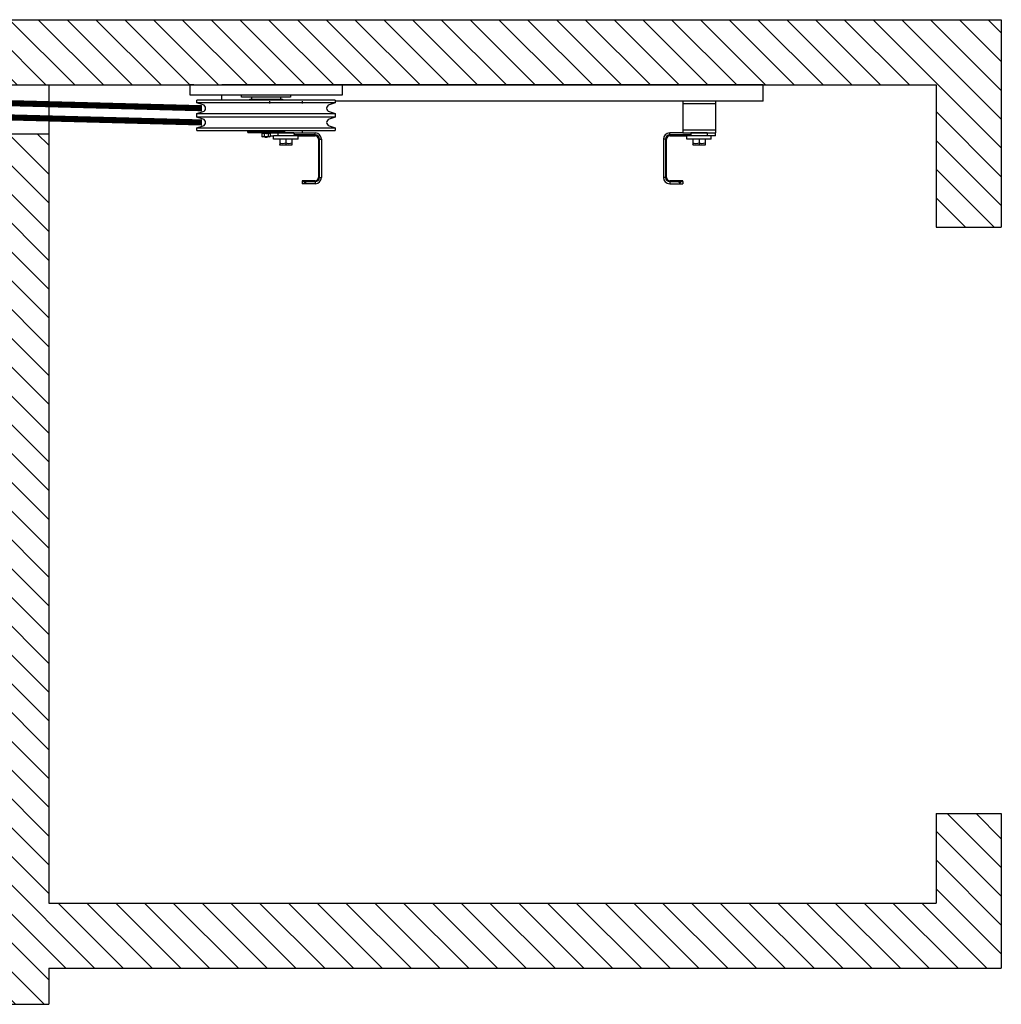
# Model space of a CAD drawing. Extents: x 15 to 227, y -165 to 41.
# Drawn here: x 166 to 227, y -24 to 36 of the extents above; entities that cross this region are included whole.
import ezdxf

# ---------------------------------------------------------------- set-up
doc = ezdxf.new("R2010")
doc.units = 0
doc.header["$MEASUREMENT"] = 0
for name, color, linetype in [('A2_001156', 1, 'Continuous'), ('A2_001210', 82, 'Continuous'), ('HW', 8, 'Continuous')]:
    doc.layers.add(name, color=color, linetype=linetype)

msp = doc.modelspace()

# ---------------------------------------------------------------- hatches: boundary and pattern name
at = {"layer": 'HW'}
h = msp.add_hatch(dxfattribs=at)
h.set_pattern_fill('ANSI31', color=256, scale=10, style=0)
h.set_pattern_definition([(135, (406.4398, -11.8573), (0.8838835, 0.8838835), [])])
h.paths.add_polyline_path([(123.75146, 36.09801), (123.75146, -24.37344), (143.57616, -24.37344), (143.57616, -20.37344), (127.75146, -20.37344), (127.75146, 32.09801), (168.20772, 32.09801), (222.70772, 32.09801), (222.70772, 23.34801), (226.70772, 23.34801), (226.70772, 36.09801)])
h.paths.add_polyline_path([(164.20772, -20.37344), (143.57616, -20.37344), (143.57616, -24.37344), (168.20772, -24.37344), (168.20772, -22.15199), (226.70772, -22.15199), (226.70772, -12.65199), (222.70772, -12.65199), (222.70772, -18.15199), (168.20772, -18.15199), (168.20772, 29.09801), (164.20772, 29.09801)])

# ---------------------------------------------------------------- linework, layer by layer
at = {"const_width": 0.375}
for points in [[(177.61773, 30.66051), (151.45116, 31.34801)], [(177.61773, 29.78551), (151.45116, 30.47301)]]:
    msp.add_lwpolyline(points, dxfattribs=at)
at = {"layer": 'A2_001156', "linetype": 'Continuous'}
for p, q in [((212.08272, 32.09801), (178.83272, 32.09801)), ((212.08272, 31.09801), (212.08272, 32.09801)), ((178.83272, 31.16051), (178.83272, 31.47301)), ((181.77022, 31.09801), (181.77022, 30.96069)), ((183.77022, 31.09801), (183.77022, 30.96069)), ((212.08272, 31.09801), (185.80523, 31.09801)), ((207.14522, 31.09801), (207.14522, 30.96069)), ((207.14522, 30.96069), (209.14522, 30.96069)), ((207.14522, 30.96069), (207.14522, 29.33569)), ((209.14522, 31.09801), (209.14522, 30.96069)), ((209.14522, 30.96069), (209.14522, 29.33569)), ((181.79861, 29.14819), (183.77022, 29.14819)), ((182.27022, 29.14819), (182.27022, 28.96069)), ((182.27272, 29.14069), (182.27272, 28.96069)), ((183.26772, 29.14069), (182.27272, 29.14069)), ((182.52022, 29.14819), (182.52022, 29.14069)), ((182.56627, 29.14069), (182.55328, 29.14819)), ((182.98716, 29.14819), (182.97417, 29.14069)), ((183.02022, 29.14819), (183.02022, 29.14069)), ((183.26772, 29.14069), (183.27022, 28.96069)), ((183.27022, 29.14819), (183.27022, 29.02069)), ((183.77022, 29.28551), (183.77022, 29.14819)), ((183.77022, 29.14819), (184.57337, 29.14819)), ((184.57337, 29.02069), (184.57337, 29.14819)), ((206.34207, 29.02069), (206.34207, 29.14819)), ((207.14522, 29.14819), (206.34207, 29.14819)), ((207.14522, 29.33569), (209.14522, 29.33569)), ((207.14522, 29.33569), (207.14522, 29.14819)), ((207.14522, 29.14819), (209.14522, 29.14819)), ((207.64522, 29.14819), (207.64522, 29.02069)), ((207.64772, 29.14069), (207.64522, 28.96069)), ((208.64272, 29.14069), (207.64772, 29.14069)), ((207.89522, 29.14819), (207.89522, 29.14069)), ((207.94127, 29.14069), (207.92828, 29.14819)), ((208.36216, 29.14819), (208.34917, 29.14069)), ((208.39522, 29.14819), (208.39522, 29.14069)), ((208.64272, 29.14069), (208.64272, 28.96069)), ((208.64522, 29.14819), (208.64522, 28.96069)), ((209.14522, 29.33569), (209.14522, 29.14819)), ((209.14522, 28.96069), (209.14522, 29.14819)), ((181.80782, 28.96069), (182.02022, 28.96069)), ((182.02022, 28.76569), (182.02022, 28.96069)), ((183.52022, 28.96069), (182.02022, 28.96069)), ((183.52022, 28.76569), (182.02022, 28.76569)), ((182.39522, 28.76569), (182.39522, 28.43175)), ((182.40166, 28.40169), (182.39522, 28.43175)), ((182.77022, 28.76569), (182.77022, 28.52675)), ((182.77022, 28.76569), (182.77022, 28.43175)), ((183.14522, 28.43175), (183.13877, 28.40169)), ((183.14522, 28.76569), (183.14522, 28.43175)), ((183.14522, 28.76569), (183.14522, 28.43175)), ((183.14522, 28.42226), (183.14522, 28.43175)), ((184.57337, 29.02069), (183.27022, 29.02069)), ((183.27022, 29.02069), (183.27022, 28.96069)), ((183.52022, 28.96069), (184.57337, 28.96069)), ((183.52022, 28.76569), (183.52022, 28.96069)), ((184.57337, 28.96069), (184.57337, 29.02069)), ((184.77022, 28.76384), (184.77022, 26.40754)), ((184.77022, 28.76384), (184.83022, 28.76384)), ((184.83022, 26.40754), (184.83022, 28.76384)), ((184.83022, 28.76384), (184.95772, 28.76384)), ((184.95772, 28.76384), (184.95772, 26.40754)), ((205.95772, 28.76384), (205.95772, 26.40754)), ((206.08522, 28.76384), (205.95772, 28.76384)), ((206.08522, 28.76384), (206.08522, 26.40754)), ((206.08522, 28.76384), (206.14522, 28.76384)), ((206.14522, 26.40754), (206.14522, 28.76384)), ((206.34207, 29.02069), (206.34207, 28.96069)), ((207.64522, 29.02069), (206.34207, 29.02069)), ((206.34207, 28.96069), (207.39522, 28.96069)), ((208.89522, 28.96069), (207.39522, 28.96069)), ((207.39522, 28.76569), (207.39522, 28.96069)), ((208.89522, 28.76569), (207.39522, 28.76569)), ((207.64522, 28.96069), (207.64522, 29.02069)), ((207.77022, 28.76569), (207.77022, 28.43175)), ((207.77666, 28.40169), (207.77022, 28.43175)), ((208.14522, 28.76569), (208.14522, 28.52675)), ((208.14522, 28.76569), (208.14522, 28.43175)), ((208.52022, 28.43175), (208.51377, 28.40169)), ((208.52022, 28.76569), (208.52022, 28.43175)), ((208.52022, 28.76569), (208.52022, 28.43175)), ((208.52022, 28.42226), (208.52022, 28.43175)), ((208.89522, 28.76569), (208.89522, 28.96069)), ((209.14522, 28.96069), (208.89522, 28.96069)), ((183.13877, 28.40169), (182.40166, 28.40169)), ((208.51377, 28.40169), (207.77666, 28.40169)), ((184.57337, 26.21069), (183.77022, 26.21069)), ((183.77022, 26.21069), (183.77022, 26.15069)), ((183.77022, 26.15069), (183.92519, 26.15069)), ((183.77022, 26.15069), (183.77022, 26.02319)), ((184.57337, 26.02319), (183.77022, 26.02319)), ((183.99025, 26.15069), (184.57337, 26.15069)), ((184.57337, 26.21069), (184.57337, 26.15069)), ((184.57337, 26.15069), (184.57337, 26.02319)), ((184.77022, 26.40754), (184.83022, 26.40754)), ((184.83022, 26.40754), (184.95772, 26.40754)), ((206.08522, 26.40754), (205.95772, 26.40754)), ((206.08522, 26.40754), (206.14522, 26.40754)), ((206.34207, 26.15069), (206.34207, 26.21069)), ((207.14522, 26.21069), (206.34207, 26.21069)), ((206.34207, 26.15069), (206.34207, 26.02319)), ((206.34207, 26.15069), (206.92519, 26.15069)), ((206.34207, 26.02319), (207.14522, 26.02319)), ((206.99025, 26.15069), (207.14522, 26.15069)), ((207.14522, 26.15069), (207.14522, 26.21069)), ((207.14522, 26.15069), (207.14522, 26.02319))]:
    msp.add_line(p, q, dxfattribs=at)
at = {"layer": 'A2_001156', "linetype": 'Continuous', "flags": 128}
for points in [[(182.39522, 28.52675), (182.44266, 28.51526), (182.56718, 28.49989), (182.69576, 28.50999), (182.77022, 28.52675)], [(182.39522, 28.43175), (182.44266, 28.42026), (182.56718, 28.40489), (182.69576, 28.41498), (182.77022, 28.43175)], [(182.77022, 28.52675), (182.9047, 28.50201), (183.04496, 28.50589), (183.14522, 28.52675)], [(182.77022, 28.43175), (182.9047, 28.40701), (183.04496, 28.41089), (183.14522, 28.43175)], [(207.77022, 28.52675), (207.81766, 28.51526), (207.94217, 28.49989), (208.07076, 28.50999), (208.14522, 28.52675)], [(207.77022, 28.43175), (207.81766, 28.42026), (207.94217, 28.40489), (208.07076, 28.41498), (208.14522, 28.43175)], [(208.14522, 28.52675), (208.2797, 28.50201), (208.41996, 28.50589), (208.52022, 28.52675)], [(208.14522, 28.43175), (208.2797, 28.40701), (208.41996, 28.41089), (208.52022, 28.43175)]]:
    msp.add_lwpolyline(points, dxfattribs=at)
at = {"layer": 'A2_001156', "linetype": 'Continuous'}
for centre, radius, start, end in [((184.57337, 28.76384), 0.38435, 360, 90), ((206.34207, 28.76384), 0.38435, 90, 180), ((184.57337, 28.76384), 0.25685, 360, 90), ((184.57337, 28.76384), 0.19685, 360, 90), ((206.34207, 28.76384), 0.25685, 90, 180), ((206.34207, 28.76384), 0.19685, 90, 180), ((183.95772, 26.11694), 0.04688, 133.9455196, 46.0544804), ((183.95772, 26.11694), 0.04687, 46.0540964, 133.9459036), ((184.57337, 26.40754), 0.25685, 270, 360), ((184.57337, 26.40754), 0.19685, 270, 360), ((184.57337, 26.40754), 0.38435, 270, 360), ((206.34207, 26.40754), 0.38435, 180, 270), ((206.34207, 26.40754), 0.25685, 180, 270), ((206.34207, 26.40754), 0.19685, 180, 270), ((206.95772, 26.11694), 0.04687, 133.9455196, 46.0544804), ((206.95772, 26.11694), 0.04687, 46.0540964, 133.9459036)]:
    msp.add_arc(centre, radius, start, end, dxfattribs=at)
at = {"layer": 'A2_001210', "linetype": 'Continuous'}
for p, q in [((176.86773, 32.09801), (176.86773, 31.47301)), ((177.11773, 32.09801), (176.86773, 32.09801)), ((177.11773, 32.09801), (185.99273, 32.09801)), ((186.24273, 32.09801), (185.99273, 32.09801)), ((186.24273, 31.47301), (186.24273, 32.09801)), ((176.86773, 31.47301), (177.11773, 31.47301)), ((177.11773, 31.47301), (185.99273, 31.47301)), ((180.05523, 31.34801), (180.05523, 31.47301)), ((183.05523, 31.47301), (183.05523, 31.34801)), ((185.99273, 31.47301), (186.24273, 31.47301)), ((185.80523, 31.16051), (177.30523, 31.16051)), ((177.30523, 30.9848), (177.30523, 31.16051)), ((180.94866, 30.9848), (177.30523, 30.9848)), ((177.68168, 30.86971), (177.30523, 30.9848)), ((181.55523, 31.34801), (180.05523, 31.34801)), ((180.55323, 31.22301), (182.50493, 31.22301)), ((180.55323, 31.16051), (180.55323, 31.22301)), ((180.68023, 31.22301), (180.68023, 31.34801)), ((185.80523, 30.9848), (180.94866, 30.9848)), ((183.05523, 31.34801), (181.55523, 31.34801)), ((182.43023, 31.34801), (182.43023, 31.22301)), ((182.50493, 31.22301), (182.55723, 31.22301)), ((182.55723, 31.22301), (182.55723, 31.16051)), ((185.80523, 30.9848), (185.42877, 30.86971)), ((185.80523, 31.16051), (185.80523, 30.9848)), ((177.30523, 30.33623), (177.68168, 30.45132)), ((177.30523, 30.33623), (185.80523, 30.33623)), ((177.30523, 30.1098), (177.30523, 30.33623)), ((185.42877, 30.45132), (185.80523, 30.33623)), ((185.80523, 30.33623), (185.80523, 30.1098)), ((180.94866, 30.1098), (177.30523, 30.1098)), ((177.68168, 29.99471), (177.30523, 30.1098)), ((185.80523, 30.1098), (180.94866, 30.1098)), ((185.80523, 30.1098), (185.42877, 29.99471)), ((177.30523, 29.46123), (177.68168, 29.57632)), ((177.30523, 29.46123), (185.80523, 29.46123)), ((177.30523, 29.28551), (177.30523, 29.46123)), ((177.30523, 29.28551), (180.94866, 29.28551)), ((180.43023, 29.22301), (182.68023, 29.22301)), ((180.43023, 29.16051), (180.43023, 29.22301)), ((180.43023, 29.16051), (182.68023, 29.16051)), ((180.55323, 29.22301), (180.55323, 29.28551)), ((180.94866, 29.28551), (185.80523, 29.28551)), ((181.30264, 29.09851), (181.3123, 29.09851)), ((181.30264, 29.09851), (181.30264, 28.92805)), ((181.3123, 29.09851), (181.31173, 29.16051)), ((181.41926, 29.09851), (181.3123, 29.09851)), ((181.41926, 29.09851), (181.42893, 29.09851)), ((181.42893, 29.09851), (181.44827, 29.09851)), ((181.42893, 29.09851), (181.42893, 28.92805)), ((181.55523, 29.09851), (181.44827, 29.09851)), ((181.55523, 29.16051), (181.55523, 29.09851)), ((181.57556, 29.15365), (181.55523, 29.15365)), ((181.57556, 29.12969), (181.55523, 29.12969)), ((181.57556, 29.10573), (181.55523, 29.10573)), ((181.55523, 29.09851), (181.58987, 29.09851)), ((181.57556, 29.09851), (181.57556, 29.16051)), ((181.59332, 29.16051), (181.59332, 29.09851)), ((181.66219, 29.09851), (181.59332, 29.09851)), ((181.66219, 29.09851), (181.68152, 29.09851)), ((181.68152, 29.09851), (181.69119, 29.09851)), ((181.68152, 29.09851), (181.68152, 28.92805)), ((181.79815, 29.09851), (181.69119, 29.09851)), ((181.79873, 29.16051), (181.79815, 29.09851)), ((181.79815, 29.09851), (181.80782, 29.09851)), ((181.80782, 29.09851), (181.80782, 28.92805)), ((182.55723, 29.28551), (182.55723, 29.22301)), ((182.68023, 29.22301), (182.68023, 29.16051)), ((185.42877, 29.57632), (185.80523, 29.46123)), ((185.80523, 29.46123), (185.80523, 29.28551)), ((181.34024, 28.91051), (181.30264, 28.92805)), ((181.77022, 28.91051), (181.34024, 28.91051)), ((181.47997, 28.88626), (181.4693, 28.91051)), ((181.49828, 28.87431), (181.61218, 28.87431)), ((181.64116, 28.91051), (181.63048, 28.88626)), ((181.80782, 28.92805), (181.77022, 28.91051))]:
    msp.add_line(p, q, dxfattribs=at)
at = {"layer": 'A2_001210', "linetype": 'Continuous', "flags": 128}
for points in [[(181.30264, 28.92805), (181.34793, 28.91362), (181.39516, 28.91588), (181.42893, 28.92805)], [(181.42893, 28.92805), (181.51951, 28.91362), (181.61399, 28.91588), (181.68152, 28.92805)], [(181.68152, 28.92805), (181.7066, 28.91827), (181.74865, 28.91233), (181.79184, 28.92135), (181.80782, 28.92805)]]:
    msp.add_lwpolyline(points, dxfattribs=at)
at = {"layer": 'A2_001210', "linetype": 'Continuous'}
for centre, radius, start, end in [((177.61773, 30.66051), 0.21875, 287, 73), ((185.49273, 30.66051), 0.21875, 107, 253), ((177.61773, 29.78551), 0.21875, 287, 73), ((185.49273, 29.78551), 0.21875, 107, 253), ((181.49828, 28.89431), 0.02, 203.7494945, 270), ((181.61218, 28.89431), 0.02, 270, 336.2505055)]:
    msp.add_arc(centre, radius, start, end, dxfattribs=at)
at = {"layer": 'HW'}
for p, q in [((123.75146, 36.09801), (226.70772, 36.09801)), ((226.70772, 36.09801), (226.70772, 23.34801)), ((127.75146, 32.09801), (168.20772, 32.09801)), ((168.20772, 32.09801), (168.20772, -18.15199)), ((168.20772, 32.09801), (222.70772, 32.09801)), ((222.70772, 32.09801), (222.70772, 23.34801)), ((164.20772, 29.09801), (168.20772, 29.09801)), ((222.70772, 23.34801), (226.70772, 23.34801)), ((222.70772, -12.65199), (226.70772, -12.65199)), ((222.70772, -12.65199), (222.70772, -18.15199)), ((226.70772, -12.65199), (226.70772, -22.15199)), ((168.20772, -18.15199), (222.70772, -18.15199)), ((168.20772, -22.15199), (226.70772, -22.15199)), ((168.20772, -22.15199), (168.20772, -24.37344)), ((123.75146, -24.37344), (168.20772, -24.37344))]:
    msp.add_line(p, q, dxfattribs=at)

doc.saveas('drawing.dxf')
